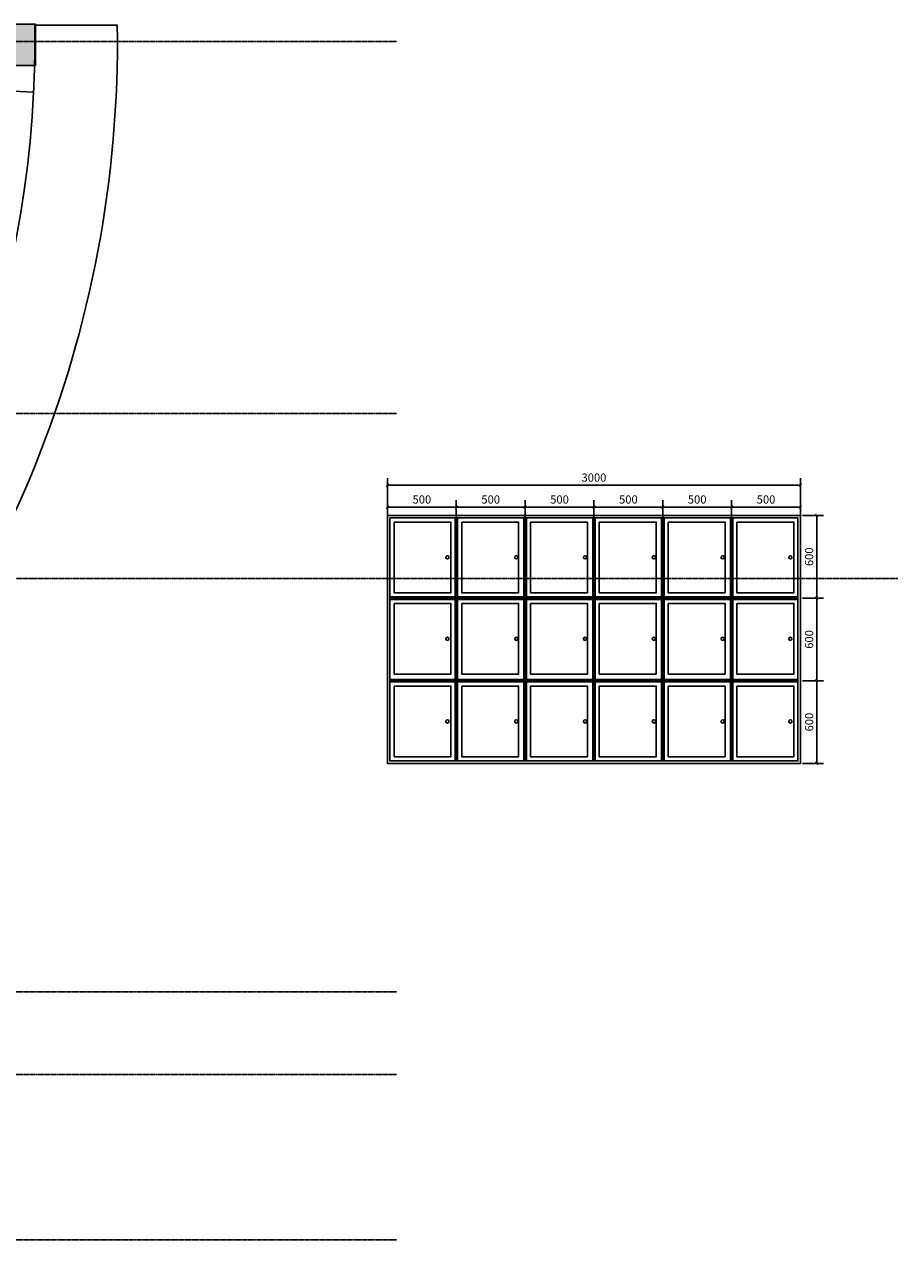
# Model space of a CAD drawing. Extents: x 34176 to 1939927, y -731389 to 209784.
# Drawn here: x 1317370 to 1323715, y 178520 to 187345 of the extents above; entities that cross this region are included whole.
import ezdxf

# ---------------------------------------------------------------- set-up
doc = ezdxf.new("R2010")
doc.units = 0
doc.header["$LTSCALE"] = 10
doc.header["$MEASUREMENT"] = 0
for name, pattern in [('ACAD_ISO04W100', [30.5, 24, -3, 0.5, -3]), ('CONTINOUS', [0]), ('DASH', [0.35, 0.25, -0.1])]:
    doc.linetypes.add(name, pattern=pattern)
doc.layers.get('0').update_dxf_attribs({"linetype": 'CONTINUOUS'})
doc.layers.get('DEFPOINTS').update_dxf_attribs({"linetype": 'CONTINUOUS'})
for name, color, linetype in [('Colu', 2, 'CONTINUOUS'), ('Colu_hatch', 6, 'CONTINUOUS'), ('DIM', 3, 'CONTINUOUS'), ('DOTE', 12, 'ACAD_ISO04W100'), ('PUB_DIM', 3, 'CONTINUOUS'), ('WALL', 2, 'CONTINUOUS'), ('WINDOW', 4, 'CONTINUOUS'), ('顶', 6, 'CONTINUOUS')]:
    doc.layers.add(name, color=color, linetype=linetype)
doc.styles.add('_TCH_DIM_T3', font='SIMPLEX', dxfattribs={"width": 0.705882, "bigfont": 'GBCBIG'})
doc.dimstyles.new('_TCH_ARCH&&20', dxfattribs={"dimtxt": 59.5, "dimasz": 20, "dimexe": 50, "dimexo": 60, "dimgap": 25.25, "dimtad": 1, "dimdec": 0, "dimzin": 0, "dimdsep": 46, "dimtxsty": '_TCH_DIM_T3', "dimblk": 'ARCHTICK', "dimcen": 0.09, "dimclrt": 7, "dimazin": 2, "dimtfac": 1, "dimtdec": 0, "dimtix": 1, "dimtmove": 2, "dimatfit": 3, "dimfxl": 0, "dimtolj": 1, "dimtzin": 0, "dimarcsym": 0})

# ---------------------------------------------------------------- blocks, each defined once
blk = doc.blocks.new('_ArchTick')
at = {"color": 0, "linetype": 'ByBlock', "const_width": 0.4}
blk.add_lwpolyline([(-0.5, -0.5), (0.5, 0.5)], dxfattribs=at)
blk = doc.blocks.new('*D794')
at = {"layer": 'DEFPOINTS', "color": 0, "transparency": 16777216}
for p in [(1322962.5, 183778.5), (1323126.5, 183778.5), (1322962.5, 183178.5)]:
    blk.add_point(p, dxfattribs=at)
at = {"layer": 'PUB_DIM', "color": 0, "lineweight": -2, "transparency": 16777216}
for p, q in [((1323022.5, 183778.5), (1323176.5, 183778.5)), ((1323126.5, 183178.5), (1323126.5, 183778.5)), ((1323022.5, 183178.5), (1323176.5, 183178.5))]:
    blk.add_line(p, q, dxfattribs=at)
at = {"layer": 'PUB_DIM', "color": 0, "lineweight": -2, "transparency": 16777216, "xscale": 20, "yscale": 20, "zscale": 20}
for p, rotation in [((1323126.5, 183778.5), 90), ((1323126.5, 183178.5), 270)]:
    blk.add_blockref('_ArchTick', p, dxfattribs=dict(at, rotation=rotation))
at = {"layer": 'PUB_DIM', "color": 7, "transparency": 16777216, "insert": (1323071.5, 183478.5), "char_height": 59.5, "attachment_point": 5, "rotation": 90, "style": '_TCH_DIM_T3'}
blk.add_mtext('\\A1;600', dxfattribs=at)
blk = doc.blocks.new('*D795')
at = {"layer": 'DEFPOINTS', "color": 0, "transparency": 16777216}
for p in [(1322962.5, 183178.5), (1323126.5, 183178.5), (1322962.5, 182578.5)]:
    blk.add_point(p, dxfattribs=at)
at = {"layer": 'PUB_DIM', "color": 0, "lineweight": -2, "transparency": 16777216}
for p, q in [((1323022.5, 183178.5), (1323176.5, 183178.5)), ((1323126.5, 182578.5), (1323126.5, 183178.5)), ((1323022.5, 182578.5), (1323176.5, 182578.5))]:
    blk.add_line(p, q, dxfattribs=at)
at = {"layer": 'PUB_DIM', "color": 0, "lineweight": -2, "transparency": 16777216, "xscale": 20, "yscale": 20, "zscale": 20}
for p, rotation in [((1323126.5, 183178.5), 90), ((1323126.5, 182578.5), 270)]:
    blk.add_blockref('_ArchTick', p, dxfattribs=dict(at, rotation=rotation))
at = {"layer": 'PUB_DIM', "color": 7, "transparency": 16777216, "insert": (1323071.5, 182878.5), "char_height": 59.5, "attachment_point": 5, "rotation": 90, "style": '_TCH_DIM_T3'}
blk.add_mtext('\\A1;600', dxfattribs=at)
blk = doc.blocks.new('*D796')
at = {"layer": 'DEFPOINTS', "color": 0, "transparency": 16777216}
for p in [(1322962.5, 182578.5), (1323126.5, 182578.5), (1322962.5, 181978.5)]:
    blk.add_point(p, dxfattribs=at)
at = {"layer": 'PUB_DIM', "color": 0, "lineweight": -2, "transparency": 16777216}
for p, q in [((1323022.5, 182578.5), (1323176.5, 182578.5)), ((1323126.5, 181978.5), (1323126.5, 182578.5)), ((1323022.5, 181978.5), (1323176.5, 181978.5))]:
    blk.add_line(p, q, dxfattribs=at)
at = {"layer": 'PUB_DIM', "color": 0, "lineweight": -2, "transparency": 16777216, "xscale": 20, "yscale": 20, "zscale": 20}
for p, rotation in [((1323126.5, 182578.5), 90), ((1323126.5, 181978.5), 270)]:
    blk.add_blockref('_ArchTick', p, dxfattribs=dict(at, rotation=rotation))
at = {"layer": 'PUB_DIM', "color": 7, "transparency": 16777216, "insert": (1323071.5, 182278.5), "char_height": 59.5, "attachment_point": 5, "rotation": 90, "style": '_TCH_DIM_T3'}
blk.add_mtext('\\A1;600', dxfattribs=at)
blk = doc.blocks.new('*D797')
at = {"layer": 'DEFPOINTS', "color": 0, "transparency": 16777216}
for p in [(1323008.4, 183999), (1320008.5, 183645), (1323008.5, 183645.5)]:
    blk.add_point(p, dxfattribs=at)
at = {"layer": 'PUB_DIM', "color": 0, "lineweight": -2, "transparency": 16777216}
for p, q in [((1320008.5, 183705), (1320008.4, 184048.5)), ((1323008.5, 183705.5), (1323008.4, 184049)), ((1320008.4, 183998.5), (1323008.4, 183999))]:
    blk.add_line(p, q, dxfattribs=at)
at = {"layer": 'PUB_DIM', "color": 0, "lineweight": -2, "transparency": 16777216, "xscale": 20, "yscale": 20, "zscale": 20}
for p, rotation in [((1320008.4, 183998.5), 180.0095492964971), ((1323008.4, 183999), 0.009549296497093249)]:
    blk.add_blockref('_ArchTick', p, dxfattribs=dict(at, rotation=rotation))
at = {"layer": 'PUB_DIM', "color": 7, "transparency": 16777216, "insert": (1321508.4, 184053.7), "char_height": 59.5, "attachment_point": 5, "rotation": 0.00955, "style": '_TCH_DIM_T3'}
blk.add_mtext('\\A1;3000', dxfattribs=at)
blk = doc.blocks.new('*D798')
at = {"layer": 'DEFPOINTS', "color": 0, "transparency": 16777216}
for p in [(1320508.5, 183839.5), (1320008.5, 183645), (1320508.5, 183645)]:
    blk.add_point(p, dxfattribs=at)
at = {"layer": 'PUB_DIM', "color": 0, "lineweight": -2, "transparency": 16777216}
for p, q in [((1320008.5, 183705), (1320008.5, 183889.5)), ((1320008.5, 183839.5), (1320508.5, 183839.5)), ((1320508.5, 183705), (1320508.5, 183889.5))]:
    blk.add_line(p, q, dxfattribs=at)
at = {"layer": 'PUB_DIM', "color": 0, "lineweight": -2, "transparency": 16777216, "xscale": 20, "yscale": 20, "zscale": 20, "rotation": 180}
blk.add_blockref('_ArchTick', (1320008.5, 183839.5), dxfattribs=at)
at = {"layer": 'PUB_DIM', "color": 0, "lineweight": -2, "transparency": 16777216, "xscale": 20, "yscale": 20, "zscale": 20}
blk.add_blockref('_ArchTick', (1320508.5, 183839.5), dxfattribs=at)
at = {"layer": 'PUB_DIM', "color": 7, "transparency": 16777216, "insert": (1320258.5, 183894.5), "char_height": 59.5, "attachment_point": 5, "style": '_TCH_DIM_T3'}
blk.add_mtext('\\A1;500', dxfattribs=at)
blk = doc.blocks.new('*D799')
at = {"layer": 'DEFPOINTS', "color": 0, "transparency": 16777216}
for p in [(1321008.5, 183839.5), (1320508.5, 183645), (1321008.5, 183645)]:
    blk.add_point(p, dxfattribs=at)
at = {"layer": 'PUB_DIM', "color": 0, "lineweight": -2, "transparency": 16777216}
for p, q in [((1320508.5, 183705), (1320508.5, 183889.5)), ((1320508.5, 183839.5), (1321008.5, 183839.5)), ((1321008.5, 183705), (1321008.5, 183889.5))]:
    blk.add_line(p, q, dxfattribs=at)
at = {"layer": 'PUB_DIM', "color": 0, "lineweight": -2, "transparency": 16777216, "xscale": 20, "yscale": 20, "zscale": 20, "rotation": 180}
blk.add_blockref('_ArchTick', (1320508.5, 183839.5), dxfattribs=at)
at = {"layer": 'PUB_DIM', "color": 0, "lineweight": -2, "transparency": 16777216, "xscale": 20, "yscale": 20, "zscale": 20}
blk.add_blockref('_ArchTick', (1321008.5, 183839.5), dxfattribs=at)
at = {"layer": 'PUB_DIM', "color": 7, "transparency": 16777216, "insert": (1320758.5, 183894.5), "char_height": 59.5, "attachment_point": 5, "style": '_TCH_DIM_T3'}
blk.add_mtext('\\A1;500', dxfattribs=at)
blk = doc.blocks.new('*D800')
at = {"layer": 'DEFPOINTS', "color": 0, "transparency": 16777216}
for p in [(1321508.5, 183839.5), (1321008.5, 183645), (1321508.5, 183645)]:
    blk.add_point(p, dxfattribs=at)
at = {"layer": 'PUB_DIM', "color": 0, "lineweight": -2, "transparency": 16777216}
for p, q in [((1321008.5, 183705), (1321008.5, 183889.5)), ((1321008.5, 183839.5), (1321508.5, 183839.5)), ((1321508.5, 183705), (1321508.5, 183889.5))]:
    blk.add_line(p, q, dxfattribs=at)
at = {"layer": 'PUB_DIM', "color": 0, "lineweight": -2, "transparency": 16777216, "xscale": 20, "yscale": 20, "zscale": 20, "rotation": 180}
blk.add_blockref('_ArchTick', (1321008.5, 183839.5), dxfattribs=at)
at = {"layer": 'PUB_DIM', "color": 0, "lineweight": -2, "transparency": 16777216, "xscale": 20, "yscale": 20, "zscale": 20}
blk.add_blockref('_ArchTick', (1321508.5, 183839.5), dxfattribs=at)
at = {"layer": 'PUB_DIM', "color": 7, "transparency": 16777216, "insert": (1321258.5, 183894.5), "char_height": 59.5, "attachment_point": 5, "style": '_TCH_DIM_T3'}
blk.add_mtext('\\A1;500', dxfattribs=at)
blk = doc.blocks.new('*D801')
at = {"layer": 'DEFPOINTS', "color": 0, "transparency": 16777216}
for p in [(1322008.5, 183839.5), (1321508.5, 183645), (1322008.5, 183645)]:
    blk.add_point(p, dxfattribs=at)
at = {"layer": 'PUB_DIM', "color": 0, "lineweight": -2, "transparency": 16777216}
for p, q in [((1321508.5, 183705), (1321508.5, 183889.5)), ((1321508.5, 183839.5), (1322008.5, 183839.5)), ((1322008.5, 183705), (1322008.5, 183889.5))]:
    blk.add_line(p, q, dxfattribs=at)
at = {"layer": 'PUB_DIM', "color": 0, "lineweight": -2, "transparency": 16777216, "xscale": 20, "yscale": 20, "zscale": 20, "rotation": 180}
blk.add_blockref('_ArchTick', (1321508.5, 183839.5), dxfattribs=at)
at = {"layer": 'PUB_DIM', "color": 0, "lineweight": -2, "transparency": 16777216, "xscale": 20, "yscale": 20, "zscale": 20}
blk.add_blockref('_ArchTick', (1322008.5, 183839.5), dxfattribs=at)
at = {"layer": 'PUB_DIM', "color": 7, "transparency": 16777216, "insert": (1321758.5, 183894.5), "char_height": 59.5, "attachment_point": 5, "style": '_TCH_DIM_T3'}
blk.add_mtext('\\A1;500', dxfattribs=at)
blk = doc.blocks.new('*D802')
at = {"layer": 'DEFPOINTS', "color": 0, "transparency": 16777216}
for p in [(1322508.5, 183839.5), (1322008.5, 183645), (1322508.5, 183645)]:
    blk.add_point(p, dxfattribs=at)
at = {"layer": 'PUB_DIM', "color": 0, "lineweight": -2, "transparency": 16777216}
for p, q in [((1322008.5, 183705), (1322008.5, 183889.5)), ((1322008.5, 183839.5), (1322508.5, 183839.5)), ((1322508.5, 183705), (1322508.5, 183889.5))]:
    blk.add_line(p, q, dxfattribs=at)
at = {"layer": 'PUB_DIM', "color": 0, "lineweight": -2, "transparency": 16777216, "xscale": 20, "yscale": 20, "zscale": 20, "rotation": 180}
blk.add_blockref('_ArchTick', (1322008.5, 183839.5), dxfattribs=at)
at = {"layer": 'PUB_DIM', "color": 0, "lineweight": -2, "transparency": 16777216, "xscale": 20, "yscale": 20, "zscale": 20}
blk.add_blockref('_ArchTick', (1322508.5, 183839.5), dxfattribs=at)
at = {"layer": 'PUB_DIM', "color": 7, "transparency": 16777216, "insert": (1322258.5, 183894.5), "char_height": 59.5, "attachment_point": 5, "style": '_TCH_DIM_T3'}
blk.add_mtext('\\A1;500', dxfattribs=at)
blk = doc.blocks.new('*D803')
at = {"layer": 'DEFPOINTS', "color": 0, "transparency": 16777216}
for p in [(1323008.5, 183839.5), (1322508.5, 183645), (1323008.5, 183645)]:
    blk.add_point(p, dxfattribs=at)
at = {"layer": 'PUB_DIM', "color": 0, "lineweight": -2, "transparency": 16777216}
for p, q in [((1322508.5, 183705), (1322508.5, 183889.5)), ((1322508.5, 183839.5), (1323008.5, 183839.5)), ((1323008.5, 183705), (1323008.5, 183889.5))]:
    blk.add_line(p, q, dxfattribs=at)
at = {"layer": 'PUB_DIM', "color": 0, "lineweight": -2, "transparency": 16777216, "xscale": 20, "yscale": 20, "zscale": 20, "rotation": 180}
blk.add_blockref('_ArchTick', (1322508.5, 183839.5), dxfattribs=at)
at = {"layer": 'PUB_DIM', "color": 0, "lineweight": -2, "transparency": 16777216, "xscale": 20, "yscale": 20, "zscale": 20}
blk.add_blockref('_ArchTick', (1323008.5, 183839.5), dxfattribs=at)
at = {"layer": 'PUB_DIM', "color": 7, "transparency": 16777216, "insert": (1322758.5, 183894.5), "char_height": 59.5, "attachment_point": 5, "style": '_TCH_DIM_T3'}
blk.add_mtext('\\A1;500', dxfattribs=at)

msp = doc.modelspace()

# ---------------------------------------------------------------- linework, layer by layer
at = {"layer": 'Colu'}
msp.add_lwpolyline([(1316901.7, 187044.9), (1316901.7, 187344.9), (1317451.7, 187344.9), (1317451.7, 187044.9)], close=True, dxfattribs=at)
at = {"layer": 'Colu_hatch'}
msp.add_solid([(1317451.7, 187344.9), (1316901.7, 187344.9), (1317451.7, 187044.9), (1316901.7, 187044.9)], dxfattribs=at)
at = {"layer": 'DIM'}
msp.add_line((1317903.9, 187343.9), (1317903.9, 187343.9), dxfattribs=at)
at = {"layer": 'DOTE', "ltscale": 0.05}
for p, q in [((1320075.2, 187219.9), (1262056.4, 187219.9)), ((1320075.2, 184519.9), (1262045.1, 184519.9)), ((1323714.9, 183319.9), (1315501, 183319.9)), ((1320075.2, 180319.9), (1308626.7, 180319.9)), ((1320075.2, 179719.9), (1262056.4, 179719.9)), ((1320075.2, 178519.9), (1265828.5, 178519.9))]:
    msp.add_line(p, q, dxfattribs=at)
at = {"layer": 'WALL', "linetype": 'CONTINOUS'}
for p, q in [((1317446.7, 187099.9), (1317446.7, 187339.8)), ((1317198.2, 186863.8), (1317437.9, 186852.2))]:
    msp.add_line(p, q, dxfattribs=at)
msp.add_arc((1309826.7, 187219.9), 7620, 357.23478, 359.09767, dxfattribs=at)
at = {"layer": 'WINDOW', "linetype": 'CONTINOUS'}
msp.add_line((1317446.7, 187339.8), (1318045.9, 187339.8), dxfattribs=at)
for radius, start, end in [(8220, 269.16354, 0.83635), (7620, 274.03816, 357.23478)]:
    msp.add_arc((1309826.7, 187219.9), radius, start, end, dxfattribs=at)
at = {"layer": '顶', "color": 2}
for p, q in [((1320008.5, 183778.5), (1323008.5, 183778.5)), ((1320008.5, 183778.5), (1320008.5, 181978.5)), ((1323008.5, 183778.5), (1323008.5, 181978.5)), ((1320008.5, 181978.5), (1323008.5, 181978.5))]:
    msp.add_line(p, q, dxfattribs=at)
at = {"layer": '顶', "color": 31, "true_color": 0xfecc66}
for p, q in [((1320499.5, 183760.5), (1320499.5, 181996.5)), ((1320517.5, 183760.5), (1320517.5, 181996.5)), ((1320999.5, 183760.5), (1320999.5, 181996.5)), ((1321017.5, 183760.5), (1321017.5, 181996.5)), ((1321499.5, 183760.5), (1321499.5, 181996.5)), ((1321517.5, 183760.5), (1321517.5, 181996.5)), ((1321999.5, 183760.5), (1321999.5, 181996.5)), ((1322017.5, 183760.5), (1322017.5, 181996.5)), ((1322499.5, 183760.5), (1322499.5, 181996.5)), ((1322517.5, 183760.5), (1322517.5, 181996.5)), ((1320026.5, 183187.5), (1322990.5, 183187.5)), ((1320026.5, 183169.5), (1322990.5, 183169.5)), ((1320026.5, 182587.5), (1322990.5, 182587.5)), ((1320026.5, 182569.5), (1322990.5, 182569.5))]:
    msp.add_line(p, q, dxfattribs=at)
at = {"layer": '顶', "color": 1, "linetype": 'DASH'}
for p, q in [((1320508.5, 183760.5), (1320508.5, 181996.5)), ((1321008.5, 183760.5), (1321008.5, 181996.5)), ((1321508.5, 183760.5), (1321508.5, 181996.5)), ((1322008.5, 183760.5), (1322008.5, 181996.5)), ((1322508.5, 183760.5), (1322508.5, 181996.5)), ((1320026.5, 183178.5), (1322990.5, 183178.5)), ((1320026.5, 182578.5), (1322990.5, 182578.5))]:
    msp.add_line(p, q, dxfattribs=at)
at = {"layer": '顶', "color": 31, "true_color": 0xfecc66}
for points in [[(1320008.5, 183778.5), (1323008.5, 183778.5), (1323008.5, 181978.5), (1320008.5, 181978.5)], [(1320026.5, 183760.5), (1322990.5, 183760.5), (1322990.5, 181996.5), (1320026.5, 181996.5)], [(1320026.5, 183760.5), (1320499.5, 183760.5), (1320499.5, 183187.5), (1320026.5, 183187.5)]]:
    msp.add_lwpolyline(points, close=True, dxfattribs=at)
at = {"layer": '顶', "color": 8}
for points in [[(1320056.5, 183730.5), (1320469.5, 183730.5), (1320469.5, 183217.5), (1320056.5, 183217.5)], [(1320547.5, 183730.5), (1320960.5, 183730.5), (1320960.5, 183217.5), (1320547.5, 183217.5)], [(1321047.5, 183730.5), (1321460.5, 183730.5), (1321460.5, 183217.5), (1321047.5, 183217.5)], [(1321547.5, 183730.5), (1321960.5, 183730.5), (1321960.5, 183217.5), (1321547.5, 183217.5)], [(1322047.5, 183730.5), (1322460.5, 183730.5), (1322460.5, 183217.5), (1322047.5, 183217.5)], [(1322547.5, 183730.5), (1322960.5, 183730.5), (1322960.5, 183217.5), (1322547.5, 183217.5)], [(1320056.5, 183139.5), (1320469.5, 183139.5), (1320469.5, 182626.5), (1320056.5, 182626.5)], [(1320547.5, 183139.5), (1320960.5, 183139.5), (1320960.5, 182626.5), (1320547.5, 182626.5)], [(1321047.5, 183139.5), (1321460.5, 183139.5), (1321460.5, 182626.5), (1321047.5, 182626.5)], [(1321547.5, 183139.5), (1321960.5, 183139.5), (1321960.5, 182626.5), (1321547.5, 182626.5)], [(1322047.5, 183139.5), (1322460.5, 183139.5), (1322460.5, 182626.5), (1322047.5, 182626.5)], [(1322547.5, 183139.5), (1322960.5, 183139.5), (1322960.5, 182626.5), (1322547.5, 182626.5)], [(1320056.5, 182539.5), (1320469.5, 182539.5), (1320469.5, 182026.5), (1320056.5, 182026.5)], [(1320547.5, 182539.5), (1320960.5, 182539.5), (1320960.5, 182026.5), (1320547.5, 182026.5)], [(1321047.5, 182539.5), (1321460.5, 182539.5), (1321460.5, 182026.5), (1321047.5, 182026.5)], [(1321547.5, 182539.5), (1321960.5, 182539.5), (1321960.5, 182026.5), (1321547.5, 182026.5)], [(1322047.5, 182539.5), (1322460.5, 182539.5), (1322460.5, 182026.5), (1322047.5, 182026.5)], [(1322547.5, 182539.5), (1322960.5, 182539.5), (1322960.5, 182026.5), (1322547.5, 182026.5)]]:
    msp.add_lwpolyline(points, close=True, dxfattribs=at)
at = {"layer": '顶', "color": 31, "true_color": 0xfecc66}
for centre in [(1320444, 183474), (1320944, 183474), (1321444, 183474), (1321944, 183474), (1322444, 183474), (1322935, 183474), (1320444, 182883), (1320944, 182883), (1321444, 182883), (1321944, 182883), (1322444, 182883), (1322935, 182883), (1320444, 182283), (1320944, 182283), (1321444, 182283), (1321944, 182283), (1322444, 182283), (1322935, 182283)]:
    msp.add_circle(centre, 11.5, dxfattribs=at)

# ---------------------------------------------------------------- dimensions: what is measured, and where the dimension line sits
at = {"layer": 'PUB_DIM', "color": 3}
for p1, p2, distance, picture, middle in [((1320008.5, 183645), (1323008.5, 183645.5), 353.5, '*D797', (1321508.4, 184053.7)), ((1320008.5, 183645), (1320508.5, 183645), 194.5, '*D798', (1320258.5, 183894.5)), ((1320508.5, 183645), (1321008.5, 183645), 194.5, '*D799', (1320758.5, 183894.5)), ((1321008.5, 183645), (1321508.5, 183645), 194.5, '*D800', (1321258.5, 183894.5)), ((1321508.5, 183645), (1322008.5, 183645), 194.5, '*D801', (1321758.5, 183894.5)), ((1322008.5, 183645), (1322508.5, 183645), 194.5, '*D802', (1322258.5, 183894.5)), ((1322508.5, 183645), (1323008.5, 183645), 194.5, '*D803', (1322758.5, 183894.5)), ((1322962.5, 183178.5), (1322962.5, 183778.5), -164, '*D794', (1323071.5, 183478.5)), ((1322962.5, 182578.5), (1322962.5, 183178.5), -164, '*D795', (1323071.5, 182878.5)), ((1322962.5, 181978.5), (1322962.5, 182578.5), -164, '*D796', (1323071.5, 182278.5))]:
    dim = msp.add_aligned_dim(p1=p1, p2=p2, distance=distance, dimstyle='_TCH_ARCH&&20', dxfattribs=at)
    dim.commit()
    dim.dimension.update_dxf_attribs({"geometry": picture, "text_midpoint": middle})

doc.saveas('drawing.dxf')
